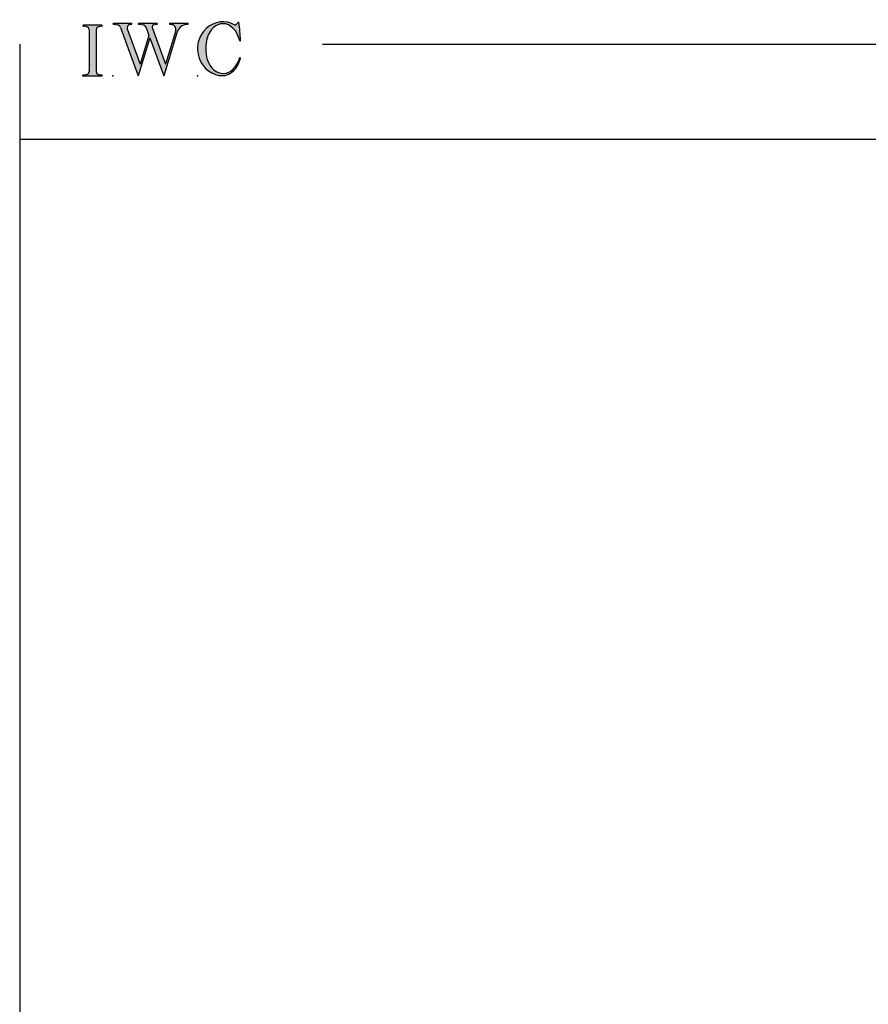
# Model space of a CAD drawing. Extents: x -7.7 to 14.6, y -22.4 to 3.1.
# Drawn here: x -7.7 to -1, y -4.7 to 3.1 of the extents above; entities that cross this region are included whole.
import ezdxf

# ---------------------------------------------------------------- set-up
doc = ezdxf.new("R2010")
doc.units = 0
doc.header["$MEASUREMENT"] = 0
doc.linetypes.add('C_SOLID_L', pattern=[0])
doc.linetypes.add('C_SOLID_M', pattern=[0])
doc.layers.get('0').update_dxf_attribs({"color": 8, "linetype": 'C_SOLID_M'})
doc.layers.add('MO_001_VIEW_PV', color=7, linetype='C_SOLID_M')
doc.layers.add('SYMBOLS', color=7, linetype='C_SOLID_M')

# ---------------------------------------------------------------- blocks, each defined once
blk = doc.blocks.new('MO_001_S_118_42__S')
e = blk.add_hatch(color=0)
e.paths.add_polyline_path([(0.01, 0), (0.377, 0), (0.378, 0), (0.379, 0), (0.38, 0), (0.381, 0.001), (0.382, 0.001), (0.382, 0.002), (0.383, 0.002), (0.384, 0.003), (0.384, 0.004), (0.385, 0.004), (0.385, 0.005), (0.386, 0.006), (0.386, 0.007), (0.386, 0.008), (0.386, 0.009), (0.386, 0.01), (0.386, 0.011), (0.386, 0.011), (0.386, 0.012), (0.386, 0.013), (0.385, 0.014), (0.385, 0.015), (0.384, 0.016), (0.384, 0.016), (0.383, 0.017), (0.382, 0.017), (0.381, 0.018), (0.38, 0.018), (0.379, 0.019), (0.315, 0.028), (0.312, 0.028), (0.31, 0.029), (0.307, 0.03), (0.304, 0.03), (0.302, 0.031), (0.299, 0.033), (0.296, 0.034), (0.294, 0.035), (0.291, 0.037), (0.289, 0.038), (0.287, 0.04), (0.285, 0.042), (0.282, 0.044), (0.28, 0.046), (0.279, 0.048), (0.277, 0.05), (0.275, 0.052), (0.273, 0.055), (0.272, 0.057), (0.271, 0.06), (0.269, 0.062), (0.268, 0.065), (0.267, 0.067), (0.266, 0.07), (0.266, 0.073), (0.265, 0.076), (0.265, 0.079), (0.264, 0.081), (0.264, 0.087), (0.264, 0.913), (0.264, 0.916), (0.264, 0.919), (0.265, 0.921), (0.265, 0.924), (0.266, 0.927), (0.266, 0.93), (0.267, 0.933), (0.268, 0.935), (0.269, 0.938), (0.271, 0.94), (0.272, 0.943), (0.273, 0.945), (0.275, 0.948), (0.277, 0.95), (0.279, 0.952), (0.28, 0.954), (0.282, 0.956), (0.285, 0.958), (0.287, 0.96), (0.289, 0.962), (0.291, 0.963), (0.294, 0.965), (0.296, 0.966), (0.299, 0.967), (0.302, 0.969), (0.304, 0.97), (0.307, 0.97), (0.31, 0.971), (0.315, 0.972), (0.379, 0.981), (0.38, 0.982), (0.38, 0.982), (0.381, 0.982), (0.382, 0.983), (0.383, 0.983), (0.384, 0.984), (0.384, 0.984), (0.385, 0.985), (0.385, 0.986), (0.386, 0.987), (0.386, 0.988), (0.386, 0.989), (0.386, 0.99), (0.386, 0.99), (0.386, 0.991), (0.386, 0.992), (0.386, 0.993), (0.386, 0.994), (0.385, 0.995), (0.385, 0.996), (0.384, 0.996), (0.384, 0.997), (0.383, 0.998), (0.382, 0.998), (0.382, 0.999), (0.381, 0.999), (0.38, 1), (0.379, 1), (0.377, 1), (0.01, 1), (0.009, 1), (0.009, 1), (0.008, 1), (0.007, 0.999), (0.006, 0.999), (0.005, 0.998), (0.005, 0.998), (0.004, 0.997), (0.003, 0.996), (0.003, 0.996), (0.002, 0.995), (0.002, 0.994), (0.002, 0.993), (0.001, 0.992), (0.001, 0.991), (0.001, 0.99), (0.001, 0.989), (0.002, 0.989), (0.002, 0.988), (0.002, 0.987), (0.003, 0.986), (0.003, 0.985), (0.004, 0.984), (0.004, 0.984), (0.005, 0.983), (0.006, 0.983), (0.007, 0.982), (0.007, 0.982), (0.009, 0.981), (0.072, 0.972), (0.075, 0.972), (0.078, 0.971), (0.081, 0.97), (0.084, 0.97), (0.086, 0.969), (0.089, 0.967), (0.091, 0.966), (0.094, 0.965), (0.096, 0.963), (0.099, 0.962), (0.101, 0.96), (0.103, 0.958), (0.105, 0.956), (0.107, 0.954), (0.109, 0.952), (0.111, 0.95), (0.113, 0.948), (0.114, 0.945), (0.116, 0.943), (0.117, 0.94), (0.118, 0.938), (0.12, 0.935), (0.121, 0.933), (0.121, 0.93), (0.122, 0.927), (0.123, 0.924), (0.123, 0.921), (0.124, 0.919), (0.124, 0.913), (0.124, 0.087), (0.124, 0.084), (0.124, 0.081), (0.123, 0.079), (0.123, 0.076), (0.122, 0.073), (0.121, 0.07), (0.121, 0.067), (0.12, 0.065), (0.118, 0.062), (0.117, 0.06), (0.116, 0.057), (0.114, 0.055), (0.113, 0.052), (0.111, 0.05), (0.109, 0.048), (0.107, 0.046), (0.105, 0.044), (0.103, 0.042), (0.101, 0.04), (0.099, 0.038), (0.096, 0.037), (0.094, 0.035), (0.091, 0.034), (0.089, 0.033), (0.086, 0.031), (0.084, 0.03), (0.081, 0.03), (0.078, 0.029), (0.072, 0.028), (0.009, 0.019), (0.008, 0.018), (0.007, 0.018), (0.007, 0.018), (0.006, 0.017), (0.005, 0.017), (0.004, 0.016), (0.004, 0.016), (0.003, 0.015), (0.003, 0.014), (0.002, 0.013), (0.002, 0.012), (0.002, 0.011), (0.001, 0.011), (0.001, 0.01), (0.001, 0.009), (0.001, 0.008), (0.002, 0.007), (0.002, 0.006), (0.002, 0.005), (0.003, 0.004), (0.003, 0.004), (0.004, 0.003), (0.005, 0.002), (0.005, 0.002), (0.006, 0.001), (0.007, 0.001), (0.008, 0), (0.009, 0)])
e.dxf.unprotected_set("ltscale", 0)
at = {"color": 0, "linetype": 'C_SOLID_L'}
for p, q in [((0.072, 0.972), (0.009, 0.981)), ((0.377, 1), (0.01, 1)), ((0.379, 0.981), (0.315, 0.972)), ((0.124, 0.913), (0.124, 0.087)), ((0.264, 0.913), (0.264, 0.087)), ((0.009, 0.019), (0.072, 0.028)), ((0.01, 0), (0.377, 0)), ((0.315, 0.028), (0.379, 0.019))]:
    blk.add_line(p, q, dxfattribs=at)
for centre, start, end in [((0.064, 0.913), 0.0003, 81.7559), ((0.324, 0.913), 98.244, 180), ((0.064, 0.087), 278.2441, 359.9997), ((0.324, 0.087), 180.0001, 261.756)]:
    blk.add_arc(centre, 0.06, start, end, dxfattribs=at)
for centre, major_axis, ratio, start_param, end_param in [((0.01, 0.991), (0, 0.00931), 0.970002, 0, 3.007242), ((0.377, 0.991), (0, 0.00931), 0.970002, 3.28977, 6.283185), ((0.01, 0.009), (0, -0.00931), 0.97, 3.275944, 6.283185), ((0.377, 0.009), (0, -0.00931), 0.97, 0, 2.993415)]:
    blk.add_ellipse(centre, major_axis=major_axis, ratio=ratio, start_param=start_param, end_param=end_param, dxfattribs=at)
at = {"linetype": 'CONTINUOUS'}
blk.add_point((0, 0), dxfattribs=at).dxf.unprotected_set("ltscale", 0)
blk = doc.blocks.new('MO_001_S_118_56__S')
e = blk.add_hatch(color=0)
e.paths.add_polyline_path([(0.528, 1.04), (0.886, 1.04), (0.887, 1.04), (0.888, 1.04), (0.889, 1.04), (0.89, 1.039), (0.89, 1.039), (0.891, 1.038), (0.892, 1.038), (0.893, 1.037), (0.893, 1.036), (0.894, 1.035), (0.894, 1.034), (0.895, 1.034), (0.895, 1.033), (0.895, 1.032), (0.895, 1.031), (0.895, 1.03), (0.895, 1.029), (0.895, 1.028), (0.895, 1.027), (0.894, 1.026), (0.894, 1.025), (0.893, 1.024), (0.893, 1.023), (0.892, 1.023), (0.891, 1.022), (0.891, 1.021), (0.89, 1.021), (0.889, 1.021), (0.887, 1.02), (0.824, 1.011), (0.822, 1.01), (0.82, 1.01), (0.817, 1.009), (0.815, 1.008), (0.813, 1.007), (0.811, 1.006), (0.809, 1.005), (0.807, 1.003), (0.805, 1.002), (0.804, 1), (0.802, 0.999), (0.801, 0.997), (0.799, 0.995), (0.798, 0.993), (0.797, 0.991), (0.796, 0.989), (0.795, 0.986), (0.794, 0.984), (0.793, 0.982), (0.793, 0.979), (0.792, 0.977), (0.792, 0.975), (0.792, 0.972), (0.792, 0.97), (0.792, 0.967), (0.792, 0.965), (0.792, 0.962), (0.793, 0.96), (0.794, 0.956), (1.058, 0.234), (1.259, 0.895), (1.26, 0.9), (1.261, 0.906), (1.261, 0.911), (1.262, 0.917), (1.261, 0.922), (1.261, 0.928), (1.26, 0.933), (1.259, 0.939), (1.258, 0.944), (1.256, 0.95), (1.255, 0.955), (1.253, 0.96), (1.25, 0.965), (1.248, 0.969), (1.245, 0.974), (1.242, 0.979), (1.238, 0.983), (1.235, 0.987), (1.231, 0.991), (1.227, 0.994), (1.223, 0.998), (1.219, 1.001), (1.215, 1.004), (1.21, 1.006), (1.205, 1.009), (1.201, 1.011), (1.196, 1.012), (1.191, 1.014), (1.181, 1.016), (1.142, 1.022), (1.141, 1.022), (1.14, 1.022), (1.139, 1.022), (1.139, 1.023), (1.138, 1.023), (1.137, 1.024), (1.137, 1.025), (1.136, 1.025), (1.136, 1.026), (1.135, 1.027), (1.135, 1.028), (1.135, 1.029), (1.135, 1.03), (1.135, 1.031), (1.135, 1.031), (1.135, 1.032), (1.135, 1.033), (1.135, 1.034), (1.135, 1.035), (1.136, 1.036), (1.136, 1.037), (1.137, 1.037), (1.138, 1.038), (1.138, 1.038), (1.139, 1.039), (1.14, 1.039), (1.141, 1.04), (1.141, 1.04), (1.143, 1.04), (1.499, 1.04), (1.499, 1.04), (1.5, 1.04), (1.501, 1.04), (1.502, 1.039), (1.503, 1.039), (1.503, 1.038), (1.504, 1.038), (1.505, 1.037), (1.505, 1.036), (1.506, 1.036), (1.506, 1.035), (1.507, 1.034), (1.507, 1.033), (1.507, 1.032), (1.507, 1.031), (1.507, 1.03), (1.507, 1.03), (1.507, 1.029), (1.507, 1.028), (1.506, 1.027), (1.506, 1.026), (1.505, 1.025), (1.505, 1.025), (1.504, 1.024), (1.504, 1.023), (1.503, 1.023), (1.502, 1.022), (1.501, 1.022), (1.5, 1.022), (1.464, 1.016), (1.455, 1.015), (1.447, 1.013), (1.439, 1.011), (1.431, 1.009), (1.424, 1.007), (1.416, 1.004), (1.408, 1), (1.401, 0.997), (1.393, 0.993), (1.386, 0.989), (1.379, 0.985), (1.372, 0.98), (1.365, 0.975), (1.358, 0.97), (1.352, 0.965), (1.345, 0.959), (1.339, 0.953), (1.334, 0.947), (1.328, 0.94), (1.322, 0.934), (1.317, 0.927), (1.312, 0.92), (1.308, 0.913), (1.303, 0.905), (1.299, 0.898), (1.295, 0.89), (1.291, 0.882), (1.288, 0.874), (1.28, 0.853), (1.021, 0), (0.746, 0.751), (0.518, 0), (0.168, 0.959), (0.167, 0.962), (0.165, 0.964), (0.164, 0.967), (0.163, 0.969), (0.162, 0.971), (0.16, 0.974), (0.159, 0.976), (0.157, 0.978), (0.155, 0.98), (0.154, 0.982), (0.152, 0.984), (0.15, 0.986), (0.148, 0.988), (0.146, 0.99), (0.144, 0.992), (0.142, 0.993), (0.14, 0.995), (0.138, 0.996), (0.135, 0.998), (0.133, 0.999), (0.131, 1), (0.128, 1.001), (0.126, 1.002), (0.124, 1.003), (0.121, 1.004), (0.119, 1.005), (0.116, 1.006), (0.114, 1.006), (0.109, 1.007), (0.024, 1.02), (0.023, 1.02), (0.022, 1.021), (0.021, 1.021), (0.02, 1.021), (0.02, 1.022), (0.019, 1.023), (0.018, 1.023), (0.018, 1.024), (0.017, 1.025), (0.017, 1.026), (0.016, 1.027), (0.016, 1.028), (0.016, 1.029), (0.016, 1.03), (0.016, 1.031), (0.016, 1.032), (0.016, 1.033), (0.016, 1.034), (0.017, 1.035), (0.017, 1.035), (0.018, 1.036), (0.018, 1.037), (0.019, 1.038), (0.02, 1.038), (0.021, 1.039), (0.021, 1.039), (0.022, 1.04), (0.023, 1.04), (0.025, 1.04), (0.383, 1.04), (0.384, 1.04), (0.385, 1.04), (0.386, 1.04), (0.387, 1.039), (0.388, 1.039), (0.388, 1.038), (0.389, 1.038), (0.39, 1.037), (0.39, 1.036), (0.391, 1.035), (0.391, 1.034), (0.392, 1.034), (0.392, 1.033), (0.392, 1.032), (0.392, 1.031), (0.392, 1.03), (0.392, 1.029), (0.392, 1.028), (0.392, 1.027), (0.392, 1.026), (0.391, 1.025), (0.391, 1.024), (0.39, 1.023), (0.389, 1.023), (0.389, 1.022), (0.388, 1.021), (0.387, 1.021), (0.386, 1.021), (0.384, 1.02), (0.345, 1.014), (0.342, 1.014), (0.338, 1.013), (0.335, 1.012), (0.332, 1.01), (0.329, 1.009), (0.325, 1.007), (0.323, 1.006), (0.32, 1.003), (0.317, 1.001), (0.314, 0.999), (0.312, 0.996), (0.31, 0.994), (0.307, 0.991), (0.305, 0.988), (0.304, 0.985), (0.302, 0.981), (0.301, 0.978), (0.299, 0.974), (0.298, 0.971), (0.298, 0.967), (0.297, 0.964), (0.296, 0.96), (0.296, 0.956), (0.296, 0.953), (0.296, 0.949), (0.297, 0.945), (0.298, 0.942), (0.298, 0.938), (0.3, 0.933), (0.555, 0.233), (0.728, 0.801), (0.67, 0.959), (0.669, 0.962), (0.668, 0.964), (0.667, 0.967), (0.666, 0.969), (0.664, 0.971), (0.663, 0.974), (0.661, 0.976), (0.66, 0.978), (0.658, 0.98), (0.656, 0.982), (0.655, 0.984), (0.653, 0.986), (0.651, 0.988), (0.649, 0.99), (0.647, 0.992), (0.645, 0.993), (0.643, 0.995), (0.64, 0.996), (0.638, 0.998), (0.636, 0.999), (0.634, 1), (0.631, 1.001), (0.629, 1.002), (0.626, 1.003), (0.624, 1.004), (0.621, 1.005), (0.619, 1.006), (0.616, 1.006), (0.612, 1.007), (0.527, 1.02), (0.526, 1.02), (0.525, 1.021), (0.524, 1.021), (0.523, 1.021), (0.522, 1.022), (0.522, 1.023), (0.521, 1.023), (0.52, 1.024), (0.52, 1.025), (0.519, 1.026), (0.519, 1.027), (0.519, 1.028), (0.519, 1.029), (0.519, 1.03), (0.519, 1.031), (0.519, 1.032), (0.519, 1.033), (0.519, 1.034), (0.52, 1.035), (0.52, 1.035), (0.521, 1.036), (0.521, 1.037), (0.522, 1.038), (0.523, 1.038), (0.523, 1.039), (0.524, 1.039), (0.525, 1.04), (0.526, 1.04)])
e.dxf.unprotected_set("ltscale", 0)
at = {"color": 0, "linetype": 'C_SOLID_L'}
for p, q in [((0.024, 1.02), (0.109, 1.007)), ((0.025, 1.04), (0.383, 1.04)), ((0.344, 1.014), (0.384, 1.02)), ((0.527, 1.02), (0.612, 1.007)), ((0.528, 1.04), (0.886, 1.04)), ((0.824, 1.011), (0.887, 1.02)), ((1.142, 1.022), (1.181, 1.016)), ((1.143, 1.04), (1.499, 1.04)), ((1.461, 1.016), (1.5, 1.022)), ((0.168, 0.957), (0.518, 0)), ((0.3, 0.933), (0.555, 0.233)), ((0.728, 0.801), (0.555, 0.233)), ((0.671, 0.957), (0.728, 0.801)), ((0.794, 0.956), (1.058, 0.234)), ((1.28, 0.853), (1.021, 0)), ((1.26, 0.896), (1.058, 0.234)), ((0.746, 0.751), (0.518, 0)), ((0.746, 0.751), (1.021, 0))]:
    blk.add_line(p, q, dxfattribs=at)
for centre, major_axis, ratio, start_param, end_param in [((0.025, 1.03), (0, 0.01), 0.931, 6.281771, 9.276602), ((0.099, 0.928), (0, 0.08), 0.930999, 5.086449, 6.143659), ((0.352, 0.955), (0, 0.06), 0.930999, 0.138028, 1.944856), ((0.383, 1.03), (0, 0.01), 0.931002, 3.27594, 6.281771), ((0.528, 1.03), (0, 0.01), 0.931002, 6.281771, 9.276602), ((0.602, 0.928), (0, 0.08), 0.930999, 5.086449, 6.143659), ((0.829, 0.971), (0, 0.04), 0.930999, 0.138029, 1.942894), ((0.886, 1.03), (0, 0.01), 0.931002, 3.27594, 6.281771), ((1.143, 1.031), (0, 0.0092), 0.931001, 6.281771, 9.276602), ((1.168, 0.917), (0, 0.1), 0.930999, 4.508316, 6.143659), ((1.493, 0.778), (0, 0.24), 0.931, 0.139871, 1.254751), ((1.499, 1.031), (0, 0.0092), 0.931001, 3.27594, 6.281771)]:
    blk.add_ellipse(centre, major_axis=major_axis, ratio=ratio, start_param=start_param, end_param=end_param, dxfattribs=at)
at = {"linetype": 'CONTINUOUS'}
blk.add_point((0.016, 0), dxfattribs=at).dxf.unprotected_set("ltscale", 0)
blk = doc.blocks.new('MO_001_S_118_36__S')
e = blk.add_hatch(color=0)
e.paths.add_polyline_path([(0.503, 1.032), (0.492, 1.032), (0.481, 1.031), (0.47, 1.03), (0.458, 1.028), (0.447, 1.026), (0.436, 1.023), (0.425, 1.02), (0.414, 1.016), (0.403, 1.011), (0.393, 1.006), (0.382, 1.001), (0.372, 0.995), (0.361, 0.989), (0.351, 0.982), (0.341, 0.974), (0.331, 0.967), (0.321, 0.958), (0.312, 0.95), (0.303, 0.941), (0.293, 0.931), (0.285, 0.921), (0.276, 0.911), (0.268, 0.9), (0.259, 0.889), (0.252, 0.877), (0.244, 0.865), (0.237, 0.853), (0.23, 0.84), (0.19, 0.749), (0.187, 0.735), (0.184, 0.721), (0.181, 0.707), (0.178, 0.693), (0.176, 0.679), (0.174, 0.665), (0.172, 0.651), (0.17, 0.637), (0.169, 0.623), (0.167, 0.609), (0.166, 0.594), (0.166, 0.58), (0.165, 0.566), (0.165, 0.552), (0.165, 0.538), (0.165, 0.523), (0.165, 0.509), (0.166, 0.495), (0.166, 0.481), (0.167, 0.467), (0.169, 0.452), (0.17, 0.438), (0.172, 0.424), (0.174, 0.41), (0.176, 0.396), (0.178, 0.382), (0.181, 0.368), (0.184, 0.354), (0.214, 0.268), (0.227, 0.241), (0.242, 0.215), (0.259, 0.191), (0.276, 0.168), (0.295, 0.147), (0.314, 0.128), (0.335, 0.111), (0.356, 0.095), (0.378, 0.082), (0.4, 0.071), (0.423, 0.062), (0.447, 0.055), (0.47, 0.051), (0.494, 0.048), (0.518, 0.048), (0.542, 0.051), (0.566, 0.055), (0.589, 0.062), (0.612, 0.071), (0.635, 0.082), (0.657, 0.095), (0.678, 0.11), (0.698, 0.127), (0.718, 0.146), (0.736, 0.167), (0.754, 0.19), (0.77, 0.214), (0.785, 0.24), (0.831, 0.351), (0.831, 0.351), (0.831, 0.351), (0.831, 0.351), (0.831, 0.351), (0.831, 0.352), (0.831, 0.352), (0.831, 0.352), (0.831, 0.352), (0.831, 0.352), (0.832, 0.352), (0.832, 0.352), (0.832, 0.353), (0.832, 0.353), (0.832, 0.353), (0.832, 0.353), (0.832, 0.353), (0.832, 0.353), (0.832, 0.353), (0.832, 0.354), (0.833, 0.354), (0.833, 0.354), (0.833, 0.354), (0.833, 0.354), (0.833, 0.354), (0.833, 0.354), (0.833, 0.354), (0.833, 0.355), (0.834, 0.355), (0.834, 0.355), (0.835, 0.355), (0.835, 0.356), (0.836, 0.356), (0.837, 0.356), (0.838, 0.356), (0.838, 0.356), (0.839, 0.356), (0.84, 0.356), (0.841, 0.356), (0.842, 0.356), (0.842, 0.356), (0.843, 0.355), (0.844, 0.355), (0.844, 0.354), (0.845, 0.354), (0.846, 0.353), (0.846, 0.353), (0.847, 0.352), (0.847, 0.351), (0.848, 0.351), (0.848, 0.35), (0.848, 0.349), (0.848, 0.348), (0.848, 0.348), (0.848, 0.347), (0.848, 0.346), (0.848, 0.345), (0.848, 0.344), (0.848, 0.343), (0.845, 0.329), (0.841, 0.314), (0.838, 0.3), (0.833, 0.286), (0.828, 0.273), (0.823, 0.259), (0.817, 0.245), (0.811, 0.232), (0.805, 0.219), (0.798, 0.206), (0.79, 0.194), (0.782, 0.182), (0.774, 0.17), (0.765, 0.158), (0.756, 0.146), (0.747, 0.135), (0.737, 0.125), (0.726, 0.114), (0.716, 0.104), (0.705, 0.094), (0.694, 0.085), (0.682, 0.076), (0.67, 0.067), (0.658, 0.059), (0.646, 0.051), (0.633, 0.044), (0.62, 0.037), (0.607, 0.031), (0.58, 0.019), (0.578, 0.018), (0.576, 0.017), (0.574, 0.017), (0.571, 0.016), (0.569, 0.015), (0.567, 0.014), (0.565, 0.014), (0.562, 0.013), (0.56, 0.012), (0.558, 0.012), (0.555, 0.011), (0.553, 0.011), (0.551, 0.01), (0.548, 0.01), (0.546, 0.009), (0.544, 0.009), (0.541, 0.008), (0.539, 0.008), (0.537, 0.008), (0.534, 0.007), (0.532, 0.007), (0.53, 0.007), (0.527, 0.006), (0.525, 0.006), (0.522, 0.006), (0.52, 0.006), (0.518, 0.006), (0.515, 0.006), (0.51, 0.005), (0.449, 0.008), (0.389, 0.019), (0.331, 0.038), (0.275, 0.063), (0.222, 0.096), (0.174, 0.135), (0.13, 0.18), (0.092, 0.23), (0.06, 0.285), (0.035, 0.344), (0.016, 0.405), (0.004, 0.468), (0, 0.532), (0.003, 0.597), (0.014, 0.66), (0.031, 0.722), (0.056, 0.78), (0.087, 0.836), (0.124, 0.887), (0.167, 0.933), (0.214, 0.973), (0.266, 1.007), (0.322, 1.033), (0.38, 1.053), (0.439, 1.065), (0.5, 1.069), (0.561, 1.066), (0.621, 1.055), (0.745, 1.004), (0.745, 1.004), (0.746, 1.004), (0.746, 1.004), (0.746, 1.004), (0.747, 1.003), (0.747, 1.003), (0.747, 1.003), (0.748, 1.003), (0.748, 1.003), (0.748, 1.003), (0.749, 1.003), (0.749, 1.003), (0.75, 1.003), (0.75, 1.003), (0.75, 1.003), (0.751, 1.003), (0.751, 1.003), (0.751, 1.003), (0.752, 1.003), (0.752, 1.004), (0.752, 1.004), (0.753, 1.004), (0.753, 1.004), (0.753, 1.004), (0.754, 1.004), (0.754, 1.004), (0.754, 1.005), (0.754, 1.005), (0.755, 1.005), (0.812, 1.064), (0.813, 1.064), (0.813, 1.064), (0.813, 1.064), (0.813, 1.064), (0.814, 1.064), (0.814, 1.065), (0.814, 1.065), (0.814, 1.065), (0.815, 1.065), (0.815, 1.065), (0.815, 1.065), (0.816, 1.065), (0.816, 1.065), (0.816, 1.065), (0.816, 1.065), (0.817, 1.064), (0.817, 1.064), (0.817, 1.064), (0.817, 1.064), (0.818, 1.064), (0.818, 1.064), (0.818, 1.063), (0.818, 1.063), (0.818, 1.063), (0.819, 1.063), (0.819, 1.062), (0.819, 1.062), (0.819, 1.062), (0.819, 1.061), (0.821, 1.049), (0.822, 1.037), (0.824, 1.025), (0.825, 1.013), (0.827, 1.001), (0.828, 0.989), (0.83, 0.977), (0.831, 0.965), (0.832, 0.953), (0.834, 0.94), (0.835, 0.928), (0.836, 0.916), (0.837, 0.904), (0.839, 0.892), (0.84, 0.88), (0.841, 0.868), (0.842, 0.855), (0.843, 0.843), (0.844, 0.831), (0.844, 0.819), (0.845, 0.807), (0.846, 0.795), (0.847, 0.783), (0.848, 0.77), (0.848, 0.758), (0.849, 0.746), (0.85, 0.734), (0.85, 0.722), (0.851, 0.697), (0.851, 0.697), (0.851, 0.696), (0.851, 0.695), (0.851, 0.694), (0.851, 0.694), (0.85, 0.693), (0.85, 0.692), (0.849, 0.692), (0.849, 0.691), (0.848, 0.691), (0.847, 0.69), (0.847, 0.69), (0.846, 0.69), (0.845, 0.689), (0.844, 0.689), (0.844, 0.689), (0.843, 0.689), (0.842, 0.689), (0.841, 0.689), (0.841, 0.69), (0.84, 0.69), (0.839, 0.69), (0.838, 0.691), (0.838, 0.691), (0.837, 0.692), (0.837, 0.692), (0.836, 0.693), (0.836, 0.694), (0.819, 0.751), (0.814, 0.768), (0.807, 0.784), (0.8, 0.8), (0.793, 0.816), (0.786, 0.831), (0.778, 0.846), (0.769, 0.86), (0.76, 0.874), (0.751, 0.887), (0.742, 0.9), (0.732, 0.913), (0.722, 0.925), (0.711, 0.936), (0.701, 0.947), (0.69, 0.957), (0.679, 0.967), (0.667, 0.976), (0.655, 0.984), (0.643, 0.992), (0.631, 0.999), (0.619, 1.005), (0.607, 1.011), (0.594, 1.016), (0.581, 1.02), (0.568, 1.024), (0.556, 1.027), (0.543, 1.03), (0.53, 1.031)])
e.dxf.unprotected_set("ltscale", 0)
at = {"color": 0, "linetype": 'C_SOLID_L'}
blk.add_line((0.812, 1.064), (0.755, 1.005), dxfattribs=at)
for centre, radius, start, end in [((0.749, 1.011), 0.008, 239.9724, 315.3817), ((0.815, 1.061), 0.004, 7.8245, 135.38), ((-2.921, 0.547), 3.776, 2.2827, 7.8294), ((1.049, 0.537), 0.884, 166.1614, 193.7931), ((0.843, 0.697), 0.008, 193.4921, 2.282), ((0.423, 0.421), 0.432, 291.3752, 349.5636), ((0.838, 0.349), 0.00681, 121.8667, 166.2361), ((0.839, 0.347), 0.0095, 336.4107, 121.8667), ((0.508, 0.205), 0.2, 270.8348, 291.3752)]:
    blk.add_arc(centre, radius, start, end, dxfattribs=at)
for centre, major_axis, ratio, start_param, end_param in [((0.503, 0.537), (0, 0.532), 0.946428, 5.782583, 9.438372), ((0.503, 0.537), (0, 0.495), 0.7, 0, 1.129372), ((0.508, 0.537), (-0.004, 0.495), 0.7, 5.030866, 6.283185), ((0.507, 0.533), (0, 0.485), 0.721501, 2.011062, 4.326814)]:
    blk.add_ellipse(centre, major_axis=major_axis, ratio=ratio, start_param=start_param, end_param=end_param, dxfattribs=at)
at = {"linetype": 'CONTINUOUS'}
blk.add_point((0, 0), dxfattribs=at).dxf.unprotected_set("ltscale", 0)
blk.add_point((0, 0), dxfattribs=at).dxf.unprotected_set("ltscale", 0)

msp = doc.modelspace()

# ---------------------------------------------------------------- linework, layer by layer
at = {"layer": 'MO_001_VIEW_PV', "linetype": 'CONTINUOUS'}
for p, q in [((-7.6706, 2.8964), (-7.6706, -20.0134)), ((-5.2741, 2.8964), (14.5759, 2.8964)), ((-7.6706, 2.1464), (14.5759, 2.1464))]:
    msp.add_line(p, q, dxfattribs=at)

# ---------------------------------------------------------------- block references
at = {"layer": 'SYMBOLS', "linetype": 'CONTINUOUS', "xscale": 0.4000000059604645, "yscale": 0.4000000059604645, "zscale": 0.4000000059604645}
for name, p in [('MO_001_S_118_42__S', (-7.1706, 2.6464)), ('MO_001_S_118_56__S', (-6.9386, 2.6464)), ('MO_001_S_118_36__S', (-6.2626, 2.6464))]:
    msp.add_blockref(name, p, dxfattribs=at).dxf.unprotected_set("ltscale", 0)

doc.saveas('drawing.dxf')
